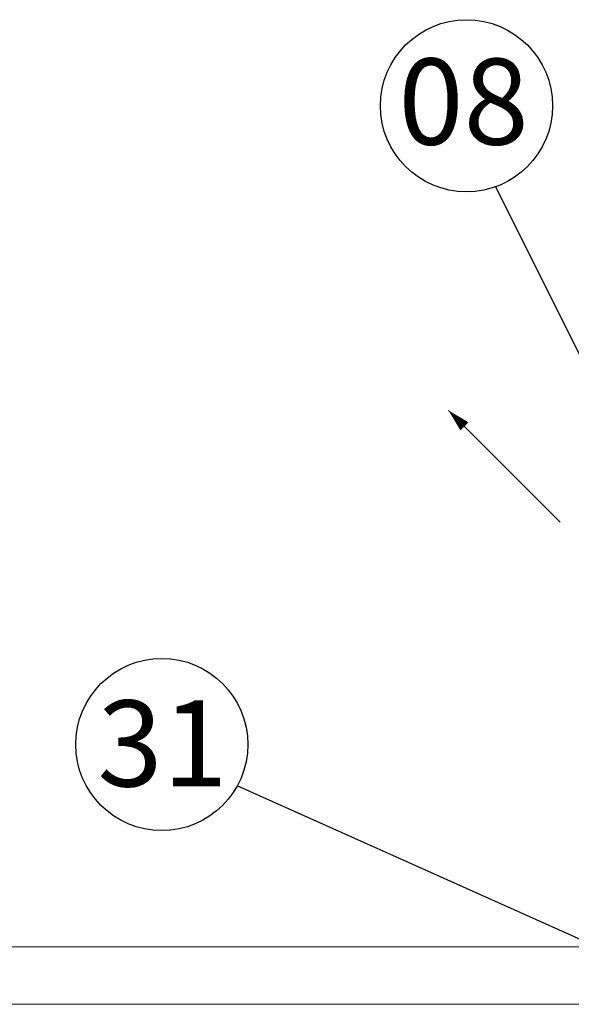
# Model space of a CAD drawing. Units: metres. Extents: x 382 to 657, y -46 to 206.
# Drawn here: x 492 to 493, y 50 to 52 of the extents above; entities that cross this region are included whole.
import ezdxf
from ezdxf.enums import TextEntityAlignment as Align

# ---------------------------------------------------------------- set-up
doc = ezdxf.new("R2010")
doc.units = ezdxf.units.M
doc.header["$LTSCALE"] = 0.5
doc.header["$MEASUREMENT"] = 0
for name, color, linetype in [('CL-FRI', 5, 'CONTINUOUS'), ('CL-LRE-IND', 1, 'CONTINUOUS'), ('CL-LRE-TEX', 7, 'CONTINUOUS'), ('CL-SIM', 8, 'CONTINUOUS')]:
    doc.layers.add(name, color=color, linetype=linetype)
doc.layers.add('MOBILIARIO', color=251, linetype='CONTINUOUS', lineweight=13)
doc.styles.add('ARIAL', font='ARIAL.TTF')

# ---------------------------------------------------------------- blocks, each defined once
blk = doc.blocks.new('BL-FRI')
at = {"layer": 'CL-FRI'}
blk.add_line((0, 0), (0, 0.2756), dxfattribs=at)
blk.add_lwpolyline([(0, 0.2756, 0, 0.02, 0), (0, 0.2362, 0.02, 0.02, 0)], format="xyseb", dxfattribs=at)
blk = doc.blocks.new('*U19')
at = {"layer": 'CL-FRI', "xscale": -1, "rotation": 134.999999995523}
blk.add_blockref('BL-FRI', (-0.7321, -0.6321), dxfattribs=at)

msp = doc.modelspace()

# ---------------------------------------------------------------- linework, layer by layer
at = {"layer": 'CL-LRE-IND'}
for p, q in [((492.9044, 50.8105), (492.4929, 51.637)), ((492.7253, 50.2871, 0.0001), (492.0421, 50.5927))]:
    msp.add_line(p, q, dxfattribs=at)
for centre in [(492.4417, 51.778), (491.9106, 50.6648)]:
    msp.add_circle(centre, 0.15, dxfattribs=at)
at = {"layer": 'MOBILIARIO'}
for p, q in [((489.8456, 50.3121), (497.2925, 50.3121)), ((489.8456, 50.2121), (497.2925, 50.2121))]:
    msp.add_line(p, q, dxfattribs=at)

# ---------------------------------------------------------------- block references
at = {"layer": 'CL-SIM', "rotation": 270}
msp.add_blockref('*U19', (493.2373, 50.3201), dxfattribs=at)

# ---------------------------------------------------------------- texts
at = {"layer": 'CL-LRE-TEX', "style": 'ARIAL'}
for s, p in [('08', (492.4366, 51.7853)), ('31', (491.912, 50.6667))]:
    msp.add_text(s, height=0.15, dxfattribs=at).set_placement(p, align=Align.MIDDLE_CENTER)

doc.saveas('drawing.dxf')
